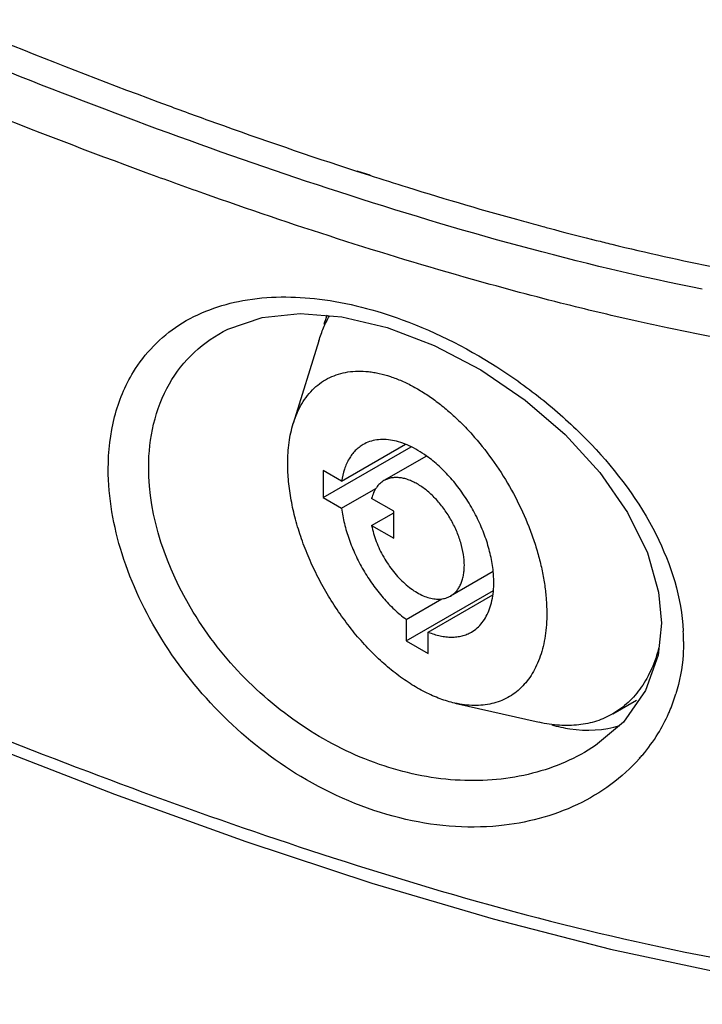
# Model space of a CAD drawing. Units: millimetres. Extents: x 44 to 1145, y 10 to 863.
# Drawn here: x 808 to 818, y 180 to 195 of the extents above; entities that cross this region are included whole.
import ezdxf

# ---------------------------------------------------------------- set-up
doc = ezdxf.new("R2010")
doc.units = ezdxf.units.MM
doc.header["$LTSCALE"] = 65.395
doc.layers.get('0').update_dxf_attribs({"linetype": 'CONTINUOUS'})
doc.layers.add('7_ALL_FEATURES', color=7, linetype='CONTINUOUS')

msp = doc.modelspace()

# ---------------------------------------------------------------- linework, layer by layer
at = {"color": 7, "linetype": 'Continuous'}
for p, q in [((811.0717, 190.4202), (811.0719, 190.4203)), ((812.4391, 190.2479), (812.0551, 189.0079)), ((812.5017, 187.894), (813.8239, 188.6573)), ((812.7806, 188.1413), (813.7391, 188.6947)), ((814.0564, 188.5175), (813.416, 188.1478)), ((812.5017, 188.3023), (812.5017, 187.894)), ((812.7806, 188.1413), (812.5017, 188.3023)), ((812.5017, 187.894), (812.7806, 187.7331)), ((812.7806, 187.7331), (813.2943, 188.0296)), ((813.5624, 187.69), (813.2313, 187.8812)), ((813.2313, 187.4729), (813.5624, 187.664)), ((813.5624, 187.2817), (813.5624, 187.69)), ((817.0743, 187.6697), (817.3708, 187.0624)), ((813.2313, 187.4729), (813.5624, 187.2817)), ((817.3708, 187.0624), (817.5381, 186.4733)), ((815.0562, 186.7854), (814.4159, 186.4157)), ((813.7504, 185.7443), (815.06, 186.5003)), ((814.0815, 185.8732), (815.0529, 186.4339)), ((817.5381, 186.4733), (817.5809, 186.0057)), ((813.7504, 186.0643), (814.2837, 186.3722)), ((813.7504, 186.0643), (813.7504, 185.7443)), ((814.0815, 185.5531), (814.0815, 185.8732)), ((813.7504, 185.7443), (814.0815, 185.5531)), ((814.4802, 184.8072), (815.746, 184.5196)), ((816.8514, 184.6464), (817.205, 184.8505)), ((817.2548, 183.9855), (817.2489, 183.9795)), ((817.2581, 183.9826), (817.2526, 183.9764))]:
    msp.add_line(p, q, dxfattribs=at)
for points in [[(811.0717, 190.4202), (811.5862, 190.5956), (812.1567, 190.6551), (812.7856, 190.6062), (813.4625, 190.4475), (814.1685, 190.179), (814.8698, 189.8103), (815.5344, 189.3578), (816.1377, 188.8382), (816.6577, 188.2691), (817.0743, 187.6697)], [(817.5809, 186.0059), (817.5321, 185.5296), (817.3427, 184.9967)], [(817.3427, 184.9967), (817.0102, 184.5238), (816.5928, 184.1695)]]:
    msp.add_lwpolyline(points, dxfattribs=at)
for centre, radius, start, end in [((814.9753, 185.7332), 2.9388, 0.00985, 3.02548), ((815.3382, 185.6952), 2.5723, 337.47494, 343.05158), ((815.3367, 185.6971), 2.5744, 328.32874, 336.05575), ((815.3495, 185.6908), 2.5602, 336.06773, 337.46996), ((815.2889, 185.7279), 2.6313, 319.84166, 328.30333), ((815.2496, 185.7601), 2.6821, 318.49205, 319.85756)]:
    msp.add_arc(centre, radius, start, end, dxfattribs=at)
for points, knots in [([(809.6552, 189.7804), (809.8257, 190.059), (810.3125, 190.558), (811.3299, 190.9217), (812.4991, 190.9181), (813.2903, 190.7107), (813.6914, 190.5637)], [0, 0, 0, 0, 0.2207767, 0.4523325, 0.7112895, 1, 1, 1, 1]), ([(812.4391, 190.2479), (812.4596, 190.314), (812.5059, 190.4415), (812.5656, 190.5633), (812.5982, 190.6209)], [0, 0, 0, 0, 0.5112987, 1, 1, 1, 1]), ([(813.6914, 190.5637), (814.2208, 190.3696), (814.988, 189.9736), (815.9075, 189.2936), (816.7375, 188.5205), (817.5554, 187.4328), (817.8835, 186.3903), (817.91, 185.8883)], [0, 0, 0, 0, 0.2564264, 0.3882234, 0.5194319, 0.7713674, 1, 1, 1, 1]), ([(809.8843, 188.3511), (809.8844, 188.7811), (810.0245, 189.437), (810.5497, 190.0995), (810.8898, 190.3302), (811.0717, 190.4202)], [0, 0, 0, 0, 0.5155315, 0.7566953, 1, 1, 1, 1]), ([(809.2776, 188.3235), (809.2776, 188.5867), (809.3336, 189.0959), (809.5282, 189.5729), (809.6552, 189.7804)], [0, 0, 0, 0, 0.5196442, 1, 1, 1, 1]), ([(812.0551, 189.0079), (812.0715, 189.0606), (812.1087, 189.1619), (812.1804, 189.303), (812.2661, 189.4284), (812.3652, 189.5367), (812.4768, 189.6271), (812.6, 189.6987), (812.7338, 189.7509), (812.8768, 189.7832), (813.0279, 189.7954), (813.1579, 189.789), (813.2645, 189.7744), (813.3755, 189.7527), (813.517, 189.7128), (813.6878, 189.6465), (813.8602, 189.5615), (814.033, 189.4586), (814.2048, 189.3385), (814.3744, 189.2024), (814.5403, 189.0511), (814.7013, 188.8858), (814.9092, 188.647), (815.1484, 188.3223), (815.3951, 187.9036), (815.5637, 187.5361), (815.6728, 187.2369), (815.7403, 187.0144), (815.7934, 186.7939), (815.8317, 186.5773), (815.855, 186.3662), (815.8605, 186.2272), (815.8605, 186.1592)], [0, 0, 0, 0, 0.02617, 0.0510907, 0.0749467, 0.0979837, 0.1205016, 0.1428377, 0.1653431, 0.1883562, 0.2121782, 0.2370573, 0.2499594, 0.2631905, 0.2906823, 0.3196103, 0.3499903, 0.3817931, 0.4149512, 0.4493647, 0.4849066, 0.5214275, 0.55876, 0.6350963, 0.7123836, 0.7889994, 0.8265714, 0.8633933, 0.8992923, 0.9341123, 0.9677182, 1, 1, 1, 1]), ([(811.9714, 188.4043), (811.9714, 188.5104), (811.9838, 188.7143), (812.0262, 188.9146), (812.0551, 189.0079)], [0, 0, 0, 0, 0.5205273, 1, 1, 1, 1]), ([(813.1035, 188.6891), (813.0821, 188.6768), (813.0407, 188.6489), (812.9843, 188.5987), (812.9339, 188.5402), (812.8896, 188.474), (812.8518, 188.4003), (812.8094, 188.2905), (812.7894, 188.2021), (812.7806, 188.1413)], [0, 0, 0, 0, 0.1126544, 0.2266904, 0.343407, 0.4639533, 0.5892827, 0.7201331, 1, 1, 1, 1]), ([(814.0564, 188.5176), (814.0143, 188.5479), (813.93, 188.6033), (813.7999, 188.6717), (813.6711, 188.7224), (813.5453, 188.7547), (813.4238, 188.7681), (813.3084, 188.7621), (813.2005, 188.7368), (813.1343, 188.7069), (813.1035, 188.6891)], [0, 0, 0, 0, 0.152065, 0.2958249, 0.4309659, 0.5575981, 0.676337, 0.7883733, 0.895493, 1, 1, 1, 1]), ([(815.0564, 186.7853), (815.0484, 186.8651), (815.0211, 187.0282), (814.9518, 187.2717), (814.8546, 187.5155), (814.7322, 187.753), (814.5878, 187.9778), (814.4253, 188.1838), (814.2491, 188.3656), (814.1215, 188.4708), (814.0564, 188.5176)], [0, 0, 0, 0, 0.1171723, 0.2409165, 0.3692708, 0.4999974, 0.6307243, 0.7590796, 0.8828255, 1, 1, 1, 1]), ([(816.5927, 184.1695), (816.3062, 183.9786), (815.6404, 183.6935), (814.5342, 183.5966), (813.3827, 183.8223), (812.2757, 184.354), (811.2955, 185.1496), (810.3032, 186.4091), (809.8844, 187.5921), (809.8843, 188.3511)], [0, 0, 0, 0, 0.1109087, 0.2281955, 0.3528709, 0.4844058, 0.6201724, 0.7554654, 1, 1, 1, 1]), ([(814.4802, 184.8072), (814.4054, 184.8242), (814.2532, 184.8704), (814.0283, 184.9701), (813.8019, 185.1009), (813.5773, 185.2609), (813.3573, 185.4481), (813.1449, 185.66), (812.9428, 185.8937), (812.7538, 186.146), (812.5805, 186.4136), (812.4251, 186.6929), (812.2898, 186.9801), (812.1763, 187.2713), (812.0863, 187.5627), (812.0209, 187.8504), (811.9809, 188.1305), (811.9714, 188.3146), (811.9714, 188.4043)], [0, 0, 0, 0, 0.0494233, 0.1022188, 0.1583645, 0.2176758, 0.2798374, 0.3444308, 0.4109581, 0.4788628, 0.5475491, 0.6163995, 0.684792, 0.7521171, 0.8177954, 0.8812956, 0.9421548, 1, 1, 1, 1]), ([(812.169, 183.7055), (811.3311, 184.2092), (810.2513, 185.2805), (809.4406, 186.9888), (809.2776, 187.8937), (809.2776, 188.3235)], [0, 0, 0, 0, 0.5200735, 0.7713765, 1, 1, 1, 1]), ([(814.4159, 186.4157), (814.4323, 186.4252), (814.4638, 186.4472), (814.5055, 186.4882), (814.5413, 186.5368), (814.571, 186.5926), (814.5942, 186.6549), (814.6109, 186.7231), (814.6209, 186.7967), (814.6253, 186.9034), (814.6128, 187.0457), (814.572, 187.2212), (814.5066, 187.3989), (814.4191, 187.5723), (814.3128, 187.7347), (814.1916, 187.8802), (814.06, 188.0033), (813.943, 188.0853), (813.8484, 188.1349), (813.7797, 188.163), (813.7123, 188.1827), (813.6467, 188.1937), (813.5836, 188.1959), (813.5235, 188.1892), (813.4672, 188.1736), (813.4324, 188.1573), (813.416, 188.1478)], [0, 0, 0, 0, 0.0225333, 0.0454913, 0.0692605, 0.0941603, 0.1204287, 0.1482205, 0.1776125, 0.208613, 0.2751395, 0.3469207, 0.4224771, 0.5, 0.5775229, 0.6530793, 0.7248605, 0.791387, 0.8223875, 0.8517795, 0.8795713, 0.9058397, 0.9307395, 0.9545087, 0.9774667, 1, 1, 1, 1]), ([(813.416, 188.1478), (813.3937, 188.135), (813.3513, 188.1034), (813.2987, 188.0415), (813.2576, 187.9664), (813.2388, 187.9106), (813.2313, 187.8812)], [0, 0, 0, 0, 0.2319867, 0.4718772, 0.7263245, 1, 1, 1, 1]), ([(812.7806, 187.7331), (812.7902, 187.6559), (812.8197, 187.4988), (812.8898, 187.2648), (812.9854, 187.0311), (813.104, 186.8037), (813.2428, 186.5881), (813.3983, 186.3898), (813.5666, 186.2135), (813.6883, 186.1106), (813.7504, 186.0643)], [0, 0, 0, 0, 0.1180011, 0.2420195, 0.3702148, 0.5005185, 0.6307528, 0.7587437, 0.8824333, 1, 1, 1, 1]), ([(813.2313, 187.4729), (813.2392, 187.4329), (813.2591, 187.3523), (813.2995, 187.2328), (813.3505, 187.114), (813.4111, 186.9981), (813.4803, 186.8871), (813.557, 186.7828), (813.6397, 186.687), (813.7272, 186.6014), (813.818, 186.5273), (813.9104, 186.4661), (814.0031, 186.4188), (814.0944, 186.3862), (814.183, 186.369), (814.2674, 186.3676), (814.346, 186.3823), (814.3939, 186.403), (814.4159, 186.4157)], [0, 0, 0, 0, 0.0687741, 0.1400022, 0.2129331, 0.2867528, 0.3606164, 0.4336773, 0.5051171, 0.5741765, 0.640188, 0.7026135, 0.7610863, 0.8154627, 0.8658798, 0.912814, 0.9571193, 1, 1, 1, 1]), ([(814.7284, 185.8744), (814.7592, 185.8922), (814.8182, 185.9346), (814.894, 186.0153), (814.9569, 186.1124), (815.0061, 186.2242), (815.0411, 186.3493), (815.0616, 186.4862), (815.0674, 186.6331), (815.0616, 186.7338), (815.0564, 186.7853)], [0, 0, 0, 0, 0.1045083, 0.2116292, 0.3236662, 0.4424053, 0.5690371, 0.7041774, 0.8479362, 1, 1, 1, 1]), ([(815.8605, 186.1592), (815.8605, 186.1007), (815.8566, 185.9861), (815.8384, 185.8188), (815.8079, 185.6607), (815.7654, 185.5128), (815.711, 185.376), (815.6452, 185.2513), (815.5681, 185.1394), (815.4804, 185.041), (815.3826, 184.957), (815.2752, 184.888), (815.1591, 184.8343), (815.035, 184.7964), (814.9039, 184.7746), (814.7667, 184.7688), (814.6242, 184.7791), (814.5285, 184.7962), (814.4802, 184.8072)], [0, 0, 0, 0, 0.0769086, 0.1505992, 0.2210564, 0.2883506, 0.3526486, 0.414223, 0.4734576, 0.5308461, 0.5869793, 0.6425209, 0.6981709, 0.7546225, 0.8125203, 0.8724273, 0.9348041, 1, 1, 1, 1]), ([(814.0815, 185.8732), (814.1394, 185.8495), (814.2275, 185.8211), (814.3459, 185.8015), (814.43, 185.7967), (814.511, 185.8015), (814.5882, 185.8158), (814.6611, 185.8397), (814.7066, 185.8619), (814.7284, 185.8744)], [0, 0, 0, 0, 0.2804934, 0.4114928, 0.5368528, 0.6573166, 0.7738531, 0.8876366, 1, 1, 1, 1]), ([(817.9141, 185.7337), (817.9141, 185.6658), (817.9048, 185.3998), (817.8566, 185.135), (817.7988, 184.9454)], [0, 0, 0, 0, 0.2549769, 1, 1, 1, 1]), ([(817.5445, 185.6483), (817.5163, 185.5378), (817.4626, 185.3776), (817.365, 185.18), (817.2825, 185.0464), (817.1895, 184.9255), (817.0866, 184.8178), (816.9742, 184.7238), (816.8932, 184.6705), (816.8514, 184.6464)], [0, 0, 0, 0, 0.2734481, 0.4028498, 0.5279376, 0.6493636, 0.7679082, 0.8844626, 1, 1, 1, 1]), ([(816.8514, 184.6464), (816.8131, 184.6242), (816.7336, 184.5838), (816.6079, 184.5359), (816.476, 184.5007), (816.3386, 184.4783), (816.1961, 184.4689), (815.9969, 184.4737), (815.8462, 184.4969), (815.746, 184.5196)], [0, 0, 0, 0, 0.1167578, 0.234387, 0.3537274, 0.4755584, 0.6005759, 0.7293795, 1, 1, 1, 1]), ([(817.2526, 183.9764), (816.9954, 183.6875), (816.3327, 183.2072), (815.5474, 183.0055), (815.1426, 182.9656)], [0, 0, 0, 0, 0.4874152, 1, 1, 1, 1]), ([(815.1426, 182.9656), (814.6476, 182.9169), (813.5942, 183.0124), (812.6293, 183.4288), (812.169, 183.7055)], [0, 0, 0, 0, 0.4808105, 1, 1, 1, 1])]:
    msp.add_open_spline(points, degree=3, knots=knots, dxfattribs=at)
at = {"layer": '7_ALL_FEATURES', "color": 7, "linetype": 'Continuous'}
for p, q in [((813.0032, 192.7956), (813.1983, 192.7326)), ((813.0068, 192.7993), (813.2036, 192.7381)), ((816.5287, 191.7737), (816.6017, 191.7555)), ((816.5297, 191.775), (816.6017, 191.7555))]:
    msp.add_line(p, q, dxfattribs=at)
for points in [[(807.4835, 184.1714), (809.3723, 183.4403), (811.3437, 182.7297), (813.2333, 182.1063), (815.0539, 181.5678), (816.8181, 181.1142)], [(816.8181, 181.1142), (818.5341, 180.7495), (820.2057, 180.4815), (821.8323, 180.3218), (823.4052, 180.2857), (824.7908, 180.3759)]]:
    msp.add_lwpolyline(points, dxfattribs=at)
for centre, radius, start, end in [((828.6374, 239.793), 49.5228, 254.6321, 254.97994), ((828.2811, 238.469), 48.1516, 254.98107, 255.09632), ((827.6864, 236.2173), 45.8228, 255.09079, 255.90693), ((826.9988, 233.4879), 43.0081, 256.01029, 256.33202), ((814.6968, 189.8652), 2.2694, 160.293, 164.00228)]:
    msp.add_arc(centre, radius, start, end, dxfattribs=at)
for points, knots in [([(806.8829, 195.0682), (807.1535, 194.9569), (808.2455, 194.5124), (809.3451, 194.0865), (810.1764, 193.7792)], [0, 0, 0, 0, 0.2481961, 1, 1, 1, 1]), ([(818.1951, 191.0205), (816.349, 191.3908), (812.7865, 192.3889), (809.324, 193.6671), (807.646, 194.3366)], [0, 0, 0, 0, 0.5103414, 1, 1, 1, 1]), ([(810.712, 192.4585), (810.4233, 192.5607), (809.2826, 192.972), (808.1506, 193.4076), (807.309, 193.7441)], [0, 0, 0, 0, 0.2525341, 1, 1, 1, 1]), ([(810.1764, 193.7792), (810.4086, 193.6934), (811.3459, 193.3515), (812.2897, 193.0273), (813.0032, 192.7956)], [0, 0, 0, 0, 0.2480993, 1, 1, 1, 1]), ([(813.1983, 192.7326), (813.3886, 192.6715), (814.1564, 192.4287), (814.9292, 192.2014), (815.5131, 192.041)], [0, 0, 0, 0, 0.2481215, 1, 1, 1, 1]), ([(816.1563, 190.7922), (815.6847, 190.9102), (813.8506, 191.4008), (812.0432, 191.9873), (810.712, 192.4585)], [0, 0, 0, 0, 0.256112, 1, 1, 1, 1]), ([(816.8362, 191.6977), (817.8821, 191.4434), (820.027, 191.005), (822.2179, 190.8153), (823.3288, 190.8344)], [0, 0, 0, 0, 0.4920872, 1, 1, 1, 1]), ([(817.5968, 190.4578), (817.4752, 190.4837), (816.9936, 190.5888), (816.5139, 190.7026), (816.1563, 190.7922)], [0, 0, 0, 0, 0.2521357, 1, 1, 1, 1]), ([(824.1484, 189.8442), (823.0164, 189.7695), (820.8065, 189.8642), (818.6373, 190.2358), (817.5968, 190.4578)], [0, 0, 0, 0, 0.51603, 1, 1, 1, 1]), ([(807.309, 184.4285), (809.0685, 183.7249), (812.7357, 182.3718), (816.5159, 181.3323), (818.4943, 180.9622)], [0, 0, 0, 0, 0.4849354, 1, 1, 1, 1]), ([(815.9345, 184.4798), (816.0246, 184.455), (816.3603, 184.3817), (816.7207, 184.3959), (816.959, 184.4736)], [0, 0, 0, 0, 0.2715589, 1, 1, 1, 1])]:
    msp.add_open_spline(points, degree=3, knots=knots, dxfattribs=at)

doc.saveas('drawing.dxf')
